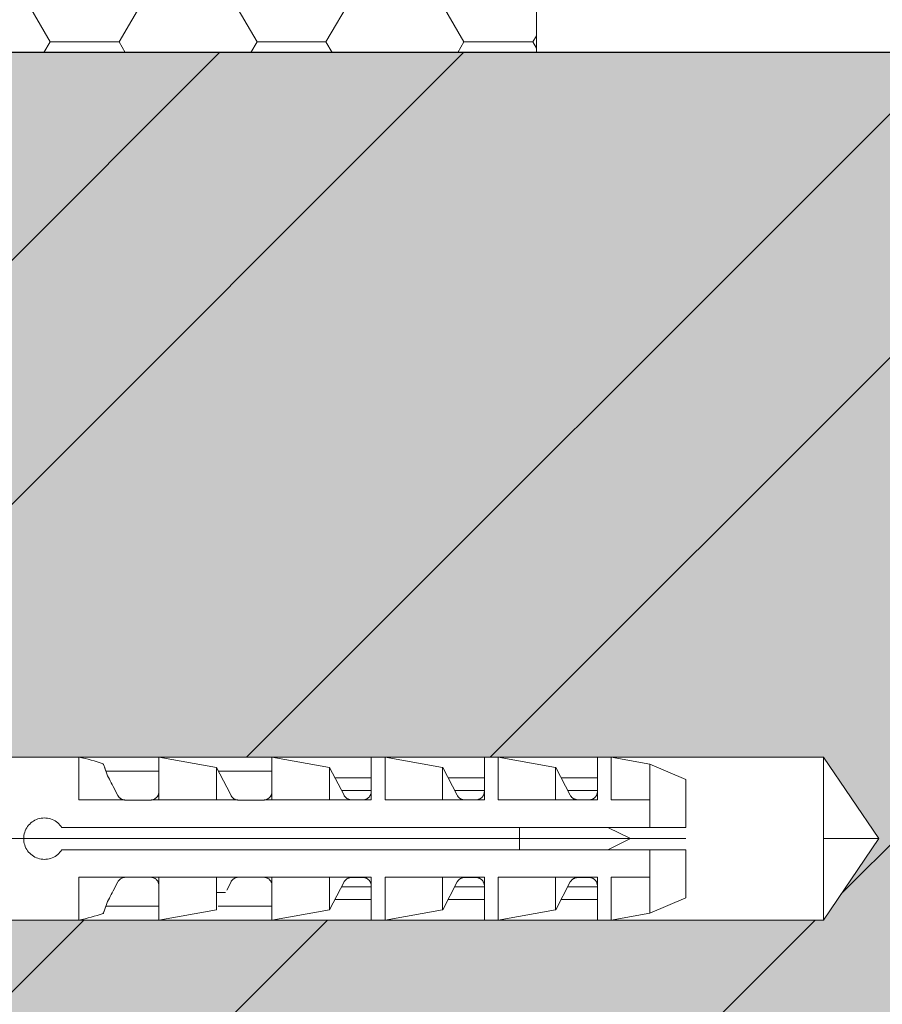
# Model space of a CAD drawing. Units: inches. Extents: x -8427 to 8781, y 20070 to 21160.
# Drawn here: x -2620 to -2589, y 20471 to 20507 of the extents above; entities that cross this region are included whole.
import ezdxf

# ---------------------------------------------------------------- set-up
doc = ezdxf.new("R2010")
doc.units = ezdxf.units.IN
doc.header["$LTSCALE"] = 0.25
doc.header["$MEASUREMENT"] = 0
doc.layers.add('Etex-Framing Fixing elements', color=7, linetype='Continuous', lineweight=13)
doc.layers.add('Etex-Window and roof components', color=252, linetype='Continuous', lineweight=13)
doc.layers.add('Etex-Solid Hatch wall (masonry-concrete)', color=7, linetype='Continuous', true_color=0xe8e8e8)
doc.layers.add('Etex-Wall structure masonry', color=252, linetype='Continuous')

msp = doc.modelspace()

# ---------------------------------------------------------------- hatches: boundary and pattern name
at = {"layer": 'Etex-Solid Hatch wall (masonry-concrete)', "ltscale": 100}
h = msp.add_hatch(color=256, dxfattribs=at)
h.dxf.hatch_style = 1
h.paths.add_polyline_path([(-2548.828, 20505.436), (-2636.219, 20505.436), (-2636.219, 20481.445), (-2635.974, 20481.445), (-2635.374, 20481.445), (-2634.313, 20480.385), (-2633.826, 20480.059), (-2633.252, 20479.945), (-2631.974, 20479.945), (-2631.374, 20479.845), (-2631.143, 20479.795), (-2631.004, 20479.795), (-2630.774, 20479.845), (-2630.543, 20479.795), (-2630.404, 20479.795), (-2630.174, 20479.845), (-2629.943, 20479.795), (-2629.804, 20479.795), (-2629.574, 20479.845), (-2629.343, 20479.795), (-2629.204, 20479.795), (-2628.974, 20479.845), (-2628.743, 20479.795), (-2628.604, 20479.795), (-2628.374, 20479.845), (-2628.143, 20479.795), (-2628.004, 20479.795), (-2627.774, 20479.845), (-2627.543, 20479.795), (-2627.404, 20479.795), (-2627.174, 20479.845), (-2626.943, 20479.795), (-2626.924, 20479.795), (-2626.924, 20479.895), (-2625.974, 20479.895), (-2625.974, 20479.845), (-2625.787, 20479.795), (-2621.274, 20479.795), (-2620.975, 20479.895), (-2590.975, 20479.895), (-2588.975, 20476.945), (-2590.975, 20473.995), (-2620.975, 20473.995), (-2621.274, 20474.095), (-2625.787, 20474.095), (-2625.974, 20474.045), (-2625.974, 20473.995), (-2626.924, 20473.995), (-2626.924, 20474.095), (-2626.943, 20474.095), (-2627.174, 20474.045), (-2627.404, 20474.095), (-2627.543, 20474.095), (-2627.774, 20474.045), (-2628.004, 20474.095), (-2628.143, 20474.095), (-2628.374, 20474.045), (-2628.604, 20474.095), (-2628.743, 20474.095), (-2628.974, 20474.045), (-2629.204, 20474.095), (-2629.343, 20474.095), (-2629.574, 20474.045), (-2629.804, 20474.095), (-2629.943, 20474.095), (-2630.174, 20474.045), (-2630.404, 20474.095), (-2630.543, 20474.095), (-2630.774, 20474.045), (-2631.004, 20474.095), (-2631.143, 20474.095), (-2631.374, 20474.045), (-2631.974, 20473.945), (-2633.252, 20473.945), (-2633.826, 20473.831), (-2634.313, 20473.506), (-2635.374, 20472.445), (-2635.974, 20472.445), (-2636.219, 20472.445), (-2636.219, 20444.939), (-2635.974, 20444.939), (-2635.374, 20444.939), (-2634.313, 20443.878), (-2633.826, 20443.553), (-2633.252, 20443.439), (-2631.974, 20443.439), (-2631.374, 20443.339), (-2631.143, 20443.289), (-2631.004, 20443.289), (-2630.774, 20443.339), (-2630.543, 20443.289), (-2630.404, 20443.289), (-2630.174, 20443.339), (-2629.943, 20443.289), (-2629.804, 20443.289), (-2629.574, 20443.339), (-2629.343, 20443.289), (-2629.204, 20443.289), (-2628.974, 20443.339), (-2628.743, 20443.289), (-2628.604, 20443.289), (-2628.374, 20443.339), (-2628.143, 20443.289), (-2628.004, 20443.289), (-2627.774, 20443.339), (-2627.543, 20443.289), (-2627.404, 20443.289), (-2627.174, 20443.339), (-2626.943, 20443.289), (-2626.924, 20443.289), (-2626.924, 20443.389), (-2625.974, 20443.389), (-2625.974, 20443.339), (-2625.787, 20443.289), (-2621.274, 20443.289), (-2620.975, 20443.389), (-2590.975, 20443.389), (-2588.975, 20440.439), (-2590.975, 20437.489), (-2620.975, 20437.489), (-2621.274, 20437.589), (-2625.787, 20437.589), (-2625.974, 20437.539), (-2625.974, 20437.489), (-2626.924, 20437.489), (-2626.924, 20437.589), (-2626.943, 20437.589), (-2627.174, 20437.539), (-2627.404, 20437.589), (-2627.543, 20437.589), (-2627.774, 20437.539), (-2628.004, 20437.589), (-2628.143, 20437.589), (-2628.374, 20437.539), (-2628.604, 20437.589), (-2628.743, 20437.589), (-2628.974, 20437.539), (-2629.204, 20437.589), (-2629.343, 20437.589), (-2629.574, 20437.539), (-2629.804, 20437.589), (-2629.943, 20437.589), (-2630.174, 20437.539), (-2630.404, 20437.589), (-2630.543, 20437.589), (-2630.774, 20437.539), (-2631.004, 20437.589), (-2631.143, 20437.589), (-2631.374, 20437.539), (-2631.974, 20437.439), (-2633.252, 20437.439), (-2633.826, 20437.324), (-2634.313, 20436.999), (-2635.374, 20435.939), (-2635.974, 20435.939), (-2636.219, 20435.939), (-2636.219, 20302.29), (-2548.828, 20302.29)])
at = {"layer": 'Etex-Wall structure masonry', "transparency": 33554687}
h = msp.add_hatch(dxfattribs=at)
h.set_pattern_fill('ANSI32', color=256, scale=50)
h.set_pattern_definition([(45, (-200, 1254.324), (-13.258252, 13.258252), []), (45, (-191.161, 1254.324), (-13.258252, 13.258252), [])])
h.paths.add_polyline_path([(-2548.828, 20505.436), (-2636.219, 20505.436), (-2636.219, 20481.445), (-2635.974, 20481.445), (-2635.374, 20481.445), (-2634.313, 20480.385), (-2633.826, 20480.059), (-2633.252, 20479.945), (-2631.974, 20479.945), (-2631.374, 20479.845), (-2631.143, 20479.795), (-2631.004, 20479.795), (-2630.774, 20479.845), (-2630.543, 20479.795), (-2630.404, 20479.795), (-2630.174, 20479.845), (-2629.943, 20479.795), (-2629.804, 20479.795), (-2629.574, 20479.845), (-2629.343, 20479.795), (-2629.204, 20479.795), (-2628.974, 20479.845), (-2628.743, 20479.795), (-2628.604, 20479.795), (-2628.374, 20479.845), (-2628.143, 20479.795), (-2628.004, 20479.795), (-2627.774, 20479.845), (-2627.543, 20479.795), (-2627.404, 20479.795), (-2627.174, 20479.845), (-2626.943, 20479.795), (-2626.924, 20479.795), (-2626.924, 20479.895), (-2625.974, 20479.895), (-2625.974, 20479.845), (-2625.787, 20479.795), (-2621.274, 20479.795), (-2620.975, 20479.895), (-2590.975, 20479.895), (-2588.975, 20476.945), (-2590.975, 20473.995), (-2620.975, 20473.995), (-2621.274, 20474.095), (-2625.787, 20474.095), (-2625.974, 20474.045), (-2625.974, 20473.995), (-2626.924, 20473.995), (-2626.924, 20474.095), (-2626.943, 20474.095), (-2627.174, 20474.045), (-2627.404, 20474.095), (-2627.543, 20474.095), (-2627.774, 20474.045), (-2628.004, 20474.095), (-2628.143, 20474.095), (-2628.374, 20474.045), (-2628.604, 20474.095), (-2628.743, 20474.095), (-2628.974, 20474.045), (-2629.204, 20474.095), (-2629.343, 20474.095), (-2629.574, 20474.045), (-2629.804, 20474.095), (-2629.943, 20474.095), (-2630.174, 20474.045), (-2630.404, 20474.095), (-2630.543, 20474.095), (-2630.774, 20474.045), (-2631.004, 20474.095), (-2631.143, 20474.095), (-2631.374, 20474.045), (-2631.974, 20473.945), (-2633.252, 20473.945), (-2633.826, 20473.831), (-2634.313, 20473.506), (-2635.374, 20472.445), (-2635.974, 20472.445), (-2636.219, 20472.445), (-2636.219, 20444.939), (-2635.974, 20444.939), (-2635.374, 20444.939), (-2634.313, 20443.878), (-2633.826, 20443.553), (-2633.252, 20443.439), (-2631.974, 20443.439), (-2631.374, 20443.339), (-2631.143, 20443.289), (-2631.004, 20443.289), (-2630.774, 20443.339), (-2630.543, 20443.289), (-2630.404, 20443.289), (-2630.174, 20443.339), (-2629.943, 20443.289), (-2629.804, 20443.289), (-2629.574, 20443.339), (-2629.343, 20443.289), (-2629.204, 20443.289), (-2628.974, 20443.339), (-2628.743, 20443.289), (-2628.604, 20443.289), (-2628.374, 20443.339), (-2628.143, 20443.289), (-2628.004, 20443.289), (-2627.774, 20443.339), (-2627.543, 20443.289), (-2627.404, 20443.289), (-2627.174, 20443.339), (-2626.943, 20443.289), (-2626.924, 20443.289), (-2626.924, 20443.389), (-2625.974, 20443.389), (-2625.974, 20443.339), (-2625.787, 20443.289), (-2621.274, 20443.289), (-2620.975, 20443.389), (-2590.975, 20443.389), (-2588.975, 20440.439), (-2590.975, 20437.489), (-2620.975, 20437.489), (-2621.274, 20437.589), (-2625.787, 20437.589), (-2625.974, 20437.539), (-2625.974, 20437.489), (-2626.924, 20437.489), (-2626.924, 20437.589), (-2626.943, 20437.589), (-2627.174, 20437.539), (-2627.404, 20437.589), (-2627.543, 20437.589), (-2627.774, 20437.539), (-2628.004, 20437.589), (-2628.143, 20437.589), (-2628.374, 20437.539), (-2628.604, 20437.589), (-2628.743, 20437.589), (-2628.974, 20437.539), (-2629.204, 20437.589), (-2629.343, 20437.589), (-2629.574, 20437.539), (-2629.804, 20437.589), (-2629.943, 20437.589), (-2630.174, 20437.539), (-2630.404, 20437.589), (-2630.543, 20437.589), (-2630.774, 20437.539), (-2631.004, 20437.589), (-2631.143, 20437.589), (-2631.374, 20437.539), (-2631.974, 20437.439), (-2633.252, 20437.439), (-2633.826, 20437.324), (-2634.313, 20436.999), (-2635.374, 20435.939), (-2635.974, 20435.939), (-2636.219, 20435.939), (-2636.219, 20302.29), (-2548.828, 20302.29)])
at = {"layer": 'Etex-Window and roof components'}
h = msp.add_hatch(dxfattribs=at)
h.set_pattern_fill('HONEY', color=256, scale=20)
h.set_pattern_definition([(0, (-19700.2684, 7885.664), (3.75, 2.1650635), [2.5, -5]), (120, (-19700.2684, 7885.664), (-3.75, 2.1650635), [2.5, -5]), (60, (-19700.2684, 7885.664), (8e-16, 4.33012702), [-5, 2.5])])
h.paths.add_polyline_path([(-2601.384, 20521.525), (-2603.384, 20521.525), (-2603.384, 20546.525), (-2623.093, 20546.525), (-2623.093, 20548.525), (-2625.719, 20548.525, 0.414214), (-2626.219, 20548.025), (-2626.219, 20544.025, 0.414214), (-2625.919, 20543.725), (-2625.019, 20543.725, -0.414214), (-2624.719, 20543.425), (-2624.719, 20542.732, -0.198912), (-2624.865, 20542.379), (-2625.372, 20541.871, -0.198912), (-2625.726, 20541.725), (-2628.712, 20541.725, -0.198912), (-2629.065, 20541.871), (-2629.572, 20542.379, -0.198912), (-2629.719, 20542.732), (-2629.719, 20543.425, -0.414214), (-2629.419, 20543.725), (-2628.519, 20543.725, 0.414214), (-2628.219, 20544.025), (-2628.219, 20547.525, 0.414214), (-2629.219, 20548.525), (-2636.219, 20548.525), (-2636.219, 20505.436), (-2601.384, 20505.436)])

# ---------------------------------------------------------------- linework, layer by layer
at = {"layer": 'Etex-Framing Fixing elements'}
for p, q in [((-2617.974, 20479.895), (-2620.975, 20479.895)), ((-2617.974, 20478.353), (-2617.974, 20479.895)), ((-2617.089, 20479.657), (-2617.089, 20479.657)), ((-2617.089, 20479.657), (-2617.089, 20479.657)), ((-2617.089, 20479.657), (-2617.089, 20479.657)), ((-2617.089, 20479.657), (-2617.089, 20479.657)), ((-2617.089, 20479.657), (-2617.089, 20479.657)), ((-2617.087, 20479.65), (-2617.089, 20479.657)), ((-2617.087, 20479.651), (-2617.089, 20479.657)), ((-2617.089, 20479.657), (-2617.089, 20479.657)), ((-2617.089, 20479.657), (-2617.089, 20479.657)), ((-2617.082, 20479.636), (-2617.087, 20479.651)), ((-2617.081, 20479.632), (-2617.087, 20479.65)), ((-2617.073, 20479.613), (-2617.082, 20479.636)), ((-2617.07, 20479.605), (-2617.081, 20479.632)), ((-2615.073, 20479.895), (-2615.074, 20479.895)), ((-2615.074, 20478.353), (-2615.074, 20479.895)), ((-2612.989, 20479.528), (-2615.073, 20479.895)), ((-2615.073, 20478.353), (-2615.073, 20479.895)), ((-2610.973, 20479.895), (-2610.974, 20479.895)), ((-2610.974, 20478.353), (-2610.974, 20479.895)), ((-2608.889, 20479.528), (-2610.973, 20479.895)), ((-2610.973, 20478.353), (-2610.973, 20479.895)), ((-2606.873, 20479.895), (-2607.374, 20479.895)), ((-2607.374, 20478.353), (-2607.374, 20479.895)), ((-2604.789, 20479.528), (-2606.873, 20479.895)), ((-2606.873, 20478.353), (-2606.873, 20479.895)), ((-2602.773, 20479.895), (-2603.274, 20479.895)), ((-2603.274, 20478.353), (-2603.274, 20479.895)), ((-2600.689, 20479.528), (-2602.773, 20479.895)), ((-2602.773, 20478.353), (-2602.773, 20479.895)), ((-2598.673, 20479.895), (-2599.174, 20479.895)), ((-2599.174, 20478.353), (-2599.174, 20479.895)), ((-2597.274, 20479.648), (-2598.673, 20479.895)), ((-2598.673, 20478.353), (-2598.673, 20479.895)), ((-2595.974, 20479.095), (-2597.274, 20479.648)), ((-2597.274, 20478.235), (-2597.274, 20479.648)), ((-2617.061, 20479.58), (-2617.073, 20479.613)), ((-2617.056, 20479.567), (-2617.07, 20479.605)), ((-2617.045, 20479.54), (-2617.061, 20479.58)), ((-2617.038, 20479.52), (-2617.056, 20479.567)), ((-2617.027, 20479.491), (-2617.045, 20479.54)), ((-2617.016, 20479.463), (-2617.038, 20479.52)), ((-2617.006, 20479.435), (-2617.027, 20479.491)), ((-2616.992, 20479.397), (-2617.016, 20479.463)), ((-2616.983, 20479.371), (-2617.006, 20479.435)), ((-2615.074, 20479.397), (-2616.992, 20479.397)), ((-2616.957, 20479.3), (-2616.983, 20479.371)), ((-2616.93, 20479.222), (-2616.957, 20479.3)), ((-2615.074, 20478.645), (-2615.074, 20479.397)), ((-2612.989, 20479.528), (-2612.989, 20479.528)), ((-2612.989, 20479.528), (-2612.989, 20479.528)), ((-2612.614, 20478.807), (-2612.989, 20479.528)), ((-2612.989, 20478.353), (-2612.989, 20479.528)), ((-2612.989, 20479.528), (-2612.989, 20479.528)), ((-2610.974, 20479.397), (-2612.921, 20479.397)), ((-2610.974, 20478.645), (-2610.974, 20479.528)), ((-2608.884, 20479.528), (-2608.889, 20479.528)), ((-2608.889, 20478.353), (-2608.889, 20479.528)), ((-2608.358, 20478.517), (-2608.884, 20479.528)), ((-2604.784, 20479.528), (-2604.789, 20479.528)), ((-2604.789, 20478.353), (-2604.789, 20479.528)), ((-2604.258, 20478.517), (-2604.784, 20479.528)), ((-2600.684, 20479.528), (-2600.689, 20479.528)), ((-2600.689, 20478.353), (-2600.689, 20479.528)), ((-2600.158, 20478.517), (-2600.684, 20479.528)), ((-2616.9, 20479.164), (-2616.93, 20479.222)), ((-2616.868, 20479.103), (-2616.9, 20479.164)), ((-2616.835, 20479.039), (-2616.868, 20479.103)), ((-2616.801, 20478.974), (-2616.835, 20479.039)), ((-2616.766, 20478.908), (-2616.801, 20478.974)), ((-2616.731, 20478.841), (-2616.766, 20478.908)), ((-2607.374, 20479.155), (-2608.69, 20479.155)), ((-2603.274, 20479.155), (-2604.59, 20479.155)), ((-2599.174, 20479.155), (-2600.49, 20479.155)), ((-2595.974, 20477.345), (-2595.974, 20479.095)), ((-2616.558, 20478.507), (-2616.731, 20478.841)), ((-2615.094, 20478.536), (-2615.088, 20478.552)), ((-2615.088, 20478.552), (-2615.084, 20478.568)), ((-2615.084, 20478.568), (-2615.08, 20478.584)), ((-2615.08, 20478.584), (-2615.077, 20478.6)), ((-2615.077, 20478.6), (-2615.075, 20478.615)), ((-2615.075, 20478.615), (-2615.074, 20478.63)), ((-2615.074, 20478.63), (-2615.074, 20478.645)), ((-2612.458, 20478.507), (-2612.614, 20478.807)), ((-2610.994, 20478.536), (-2610.988, 20478.552)), ((-2610.988, 20478.552), (-2610.984, 20478.568)), ((-2610.984, 20478.568), (-2610.98, 20478.584)), ((-2610.98, 20478.584), (-2610.977, 20478.6)), ((-2610.977, 20478.6), (-2610.975, 20478.615)), ((-2610.975, 20478.615), (-2610.974, 20478.63)), ((-2610.974, 20478.63), (-2610.974, 20478.645)), ((-2607.374, 20478.687), (-2608.447, 20478.687)), ((-2607.396, 20478.541), (-2607.39, 20478.558)), ((-2607.39, 20478.558), (-2607.385, 20478.574)), ((-2607.385, 20478.574), (-2607.381, 20478.591)), ((-2607.381, 20478.591), (-2607.378, 20478.607)), ((-2607.378, 20478.607), (-2607.375, 20478.624)), ((-2607.375, 20478.624), (-2607.374, 20478.64)), ((-2607.374, 20478.64), (-2607.374, 20478.655)), ((-2603.274, 20478.687), (-2604.347, 20478.687)), ((-2603.296, 20478.541), (-2603.29, 20478.558)), ((-2603.29, 20478.558), (-2603.285, 20478.574)), ((-2603.285, 20478.574), (-2603.281, 20478.591)), ((-2603.281, 20478.591), (-2603.278, 20478.607)), ((-2603.278, 20478.607), (-2603.275, 20478.624)), ((-2603.275, 20478.624), (-2603.274, 20478.64)), ((-2603.274, 20478.64), (-2603.274, 20478.655)), ((-2599.174, 20478.687), (-2600.247, 20478.687)), ((-2599.196, 20478.541), (-2599.19, 20478.558)), ((-2599.19, 20478.558), (-2599.185, 20478.574)), ((-2599.185, 20478.574), (-2599.181, 20478.591)), ((-2599.181, 20478.591), (-2599.178, 20478.607)), ((-2599.178, 20478.607), (-2599.175, 20478.624)), ((-2599.175, 20478.624), (-2599.174, 20478.64)), ((-2599.174, 20478.64), (-2599.174, 20478.655)), ((-2616.34, 20478.353), (-2617.974, 20478.353)), ((-2616.551, 20478.495), (-2616.558, 20478.507)), ((-2616.544, 20478.483), (-2616.551, 20478.495)), ((-2616.536, 20478.472), (-2616.544, 20478.483)), ((-2616.528, 20478.46), (-2616.536, 20478.472)), ((-2616.519, 20478.449), (-2616.528, 20478.46)), ((-2616.509, 20478.439), (-2616.519, 20478.449)), ((-2616.499, 20478.429), (-2616.509, 20478.439)), ((-2616.489, 20478.419), (-2616.499, 20478.429)), ((-2616.477, 20478.409), (-2616.489, 20478.419)), ((-2616.465, 20478.4), (-2616.477, 20478.409)), ((-2616.451, 20478.391), (-2616.465, 20478.4)), ((-2616.438, 20478.383), (-2616.451, 20478.391)), ((-2616.423, 20478.376), (-2616.438, 20478.383)), ((-2616.408, 20478.369), (-2616.423, 20478.376)), ((-2616.392, 20478.362), (-2616.408, 20478.369)), ((-2616.375, 20478.357), (-2616.392, 20478.362)), ((-2616.359, 20478.353), (-2616.375, 20478.357)), ((-2616.332, 20478.351), (-2616.34, 20478.353)), ((-2616.325, 20478.349), (-2616.332, 20478.351)), ((-2616.317, 20478.347), (-2616.325, 20478.349)), ((-2616.309, 20478.346), (-2616.317, 20478.347)), ((-2616.301, 20478.346), (-2616.309, 20478.346)), ((-2616.293, 20478.345), (-2616.301, 20478.346)), ((-2616.293, 20478.345), (-2616.293, 20478.345)), ((-2616.292, 20478.345), (-2616.293, 20478.345)), ((-2616.293, 20478.345), (-2616.293, 20478.345)), ((-2615.374, 20478.345), (-2616.292, 20478.345)), ((-2615.374, 20478.345), (-2615.352, 20478.346)), ((-2615.374, 20478.345), (-2615.363, 20478.345)), ((-2615.363, 20478.345), (-2615.351, 20478.346)), ((-2615.352, 20478.346), (-2615.329, 20478.349)), ((-2615.351, 20478.346), (-2615.34, 20478.347)), ((-2615.34, 20478.347), (-2615.329, 20478.349)), ((-2615.329, 20478.349), (-2615.307, 20478.353)), ((-2615.329, 20478.349), (-2615.318, 20478.351)), ((-2615.318, 20478.351), (-2615.307, 20478.353)), ((-2615.307, 20478.353), (-2615.285, 20478.359)), ((-2615.074, 20478.353), (-2615.307, 20478.353)), ((-2615.285, 20478.359), (-2615.264, 20478.366)), ((-2615.264, 20478.366), (-2615.244, 20478.375)), ((-2615.244, 20478.375), (-2615.225, 20478.385)), ((-2615.225, 20478.385), (-2615.208, 20478.396)), ((-2615.208, 20478.396), (-2615.191, 20478.407)), ((-2615.191, 20478.407), (-2615.176, 20478.419)), ((-2615.176, 20478.419), (-2615.162, 20478.432)), ((-2615.162, 20478.432), (-2615.15, 20478.446)), ((-2615.15, 20478.446), (-2615.138, 20478.46)), ((-2615.138, 20478.46), (-2615.127, 20478.474)), ((-2615.127, 20478.474), (-2615.117, 20478.489)), ((-2615.117, 20478.489), (-2615.109, 20478.505)), ((-2615.109, 20478.505), (-2615.101, 20478.521)), ((-2615.101, 20478.521), (-2615.094, 20478.536)), ((-2612.24, 20478.353), (-2615.073, 20478.353)), ((-2612.451, 20478.495), (-2612.458, 20478.507)), ((-2612.444, 20478.483), (-2612.451, 20478.495)), ((-2612.436, 20478.472), (-2612.444, 20478.483)), ((-2612.428, 20478.46), (-2612.436, 20478.472)), ((-2612.419, 20478.449), (-2612.428, 20478.46)), ((-2612.409, 20478.439), (-2612.419, 20478.449)), ((-2612.399, 20478.429), (-2612.409, 20478.439)), ((-2612.389, 20478.419), (-2612.399, 20478.429)), ((-2612.377, 20478.409), (-2612.389, 20478.419)), ((-2612.365, 20478.4), (-2612.377, 20478.409)), ((-2612.351, 20478.391), (-2612.365, 20478.4)), ((-2612.338, 20478.383), (-2612.351, 20478.391)), ((-2612.323, 20478.376), (-2612.338, 20478.383)), ((-2612.308, 20478.369), (-2612.323, 20478.376)), ((-2612.292, 20478.362), (-2612.308, 20478.369)), ((-2612.275, 20478.357), (-2612.292, 20478.362)), ((-2612.259, 20478.353), (-2612.275, 20478.357)), ((-2612.232, 20478.351), (-2612.24, 20478.353)), ((-2612.225, 20478.349), (-2612.232, 20478.351)), ((-2612.217, 20478.347), (-2612.225, 20478.349)), ((-2612.209, 20478.346), (-2612.217, 20478.347)), ((-2612.201, 20478.346), (-2612.209, 20478.346)), ((-2612.193, 20478.345), (-2612.201, 20478.346)), ((-2612.193, 20478.345), (-2612.193, 20478.345)), ((-2612.192, 20478.345), (-2612.193, 20478.345)), ((-2612.193, 20478.345), (-2612.193, 20478.345)), ((-2611.274, 20478.345), (-2612.192, 20478.345)), ((-2612.192, 20478.345), (-2612.192, 20478.345)), ((-2612.192, 20478.345), (-2612.192, 20478.345)), ((-2612.192, 20478.345), (-2612.192, 20478.345)), ((-2611.274, 20478.345), (-2611.252, 20478.346)), ((-2611.274, 20478.345), (-2611.263, 20478.345)), ((-2611.263, 20478.345), (-2611.251, 20478.346)), ((-2611.252, 20478.346), (-2611.229, 20478.349)), ((-2611.251, 20478.346), (-2611.24, 20478.347)), ((-2611.24, 20478.347), (-2611.229, 20478.349)), ((-2611.229, 20478.349), (-2611.207, 20478.353)), ((-2611.229, 20478.349), (-2611.218, 20478.351)), ((-2611.218, 20478.351), (-2611.207, 20478.353)), ((-2611.207, 20478.353), (-2611.185, 20478.359)), ((-2610.974, 20478.353), (-2611.207, 20478.353)), ((-2611.185, 20478.359), (-2611.164, 20478.366)), ((-2611.164, 20478.366), (-2611.144, 20478.375)), ((-2611.144, 20478.375), (-2611.125, 20478.385)), ((-2611.125, 20478.385), (-2611.108, 20478.396)), ((-2611.108, 20478.396), (-2611.091, 20478.407)), ((-2611.091, 20478.407), (-2611.076, 20478.419)), ((-2611.076, 20478.419), (-2611.062, 20478.432)), ((-2611.062, 20478.432), (-2611.05, 20478.446)), ((-2611.05, 20478.446), (-2611.038, 20478.46)), ((-2611.038, 20478.46), (-2611.027, 20478.474)), ((-2611.027, 20478.474), (-2611.017, 20478.489)), ((-2611.017, 20478.489), (-2611.009, 20478.505)), ((-2611.009, 20478.505), (-2611.001, 20478.521)), ((-2611.001, 20478.521), (-2610.994, 20478.536)), ((-2607.374, 20478.353), (-2610.973, 20478.353)), ((-2608.35, 20478.502), (-2608.358, 20478.517)), ((-2608.341, 20478.488), (-2608.35, 20478.502)), ((-2608.331, 20478.474), (-2608.341, 20478.488)), ((-2608.32, 20478.461), (-2608.331, 20478.474)), ((-2608.309, 20478.449), (-2608.32, 20478.461)), ((-2608.297, 20478.437), (-2608.309, 20478.449)), ((-2608.284, 20478.425), (-2608.297, 20478.437)), ((-2608.27, 20478.414), (-2608.284, 20478.425)), ((-2608.255, 20478.404), (-2608.27, 20478.414)), ((-2608.239, 20478.394), (-2608.255, 20478.404)), ((-2608.222, 20478.385), (-2608.239, 20478.394)), ((-2608.205, 20478.377), (-2608.222, 20478.385)), ((-2608.187, 20478.371), (-2608.205, 20478.377)), ((-2608.168, 20478.365), (-2608.187, 20478.371)), ((-2608.149, 20478.361), (-2608.168, 20478.365)), ((-2608.13, 20478.358), (-2608.149, 20478.361)), ((-2608.111, 20478.356), (-2608.13, 20478.358)), ((-2608.092, 20478.355), (-2608.111, 20478.356)), ((-2607.674, 20478.355), (-2608.092, 20478.355)), ((-2607.674, 20478.355), (-2607.653, 20478.356)), ((-2607.653, 20478.356), (-2607.632, 20478.358)), ((-2607.632, 20478.358), (-2607.611, 20478.362)), ((-2607.611, 20478.362), (-2607.591, 20478.367)), ((-2607.591, 20478.367), (-2607.57, 20478.374)), ((-2607.57, 20478.374), (-2607.551, 20478.382)), ((-2607.551, 20478.382), (-2607.532, 20478.391)), ((-2607.532, 20478.391), (-2607.514, 20478.401)), ((-2607.514, 20478.401), (-2607.498, 20478.412)), ((-2607.498, 20478.412), (-2607.482, 20478.424)), ((-2607.482, 20478.424), (-2607.468, 20478.437)), ((-2607.468, 20478.437), (-2607.455, 20478.45)), ((-2607.455, 20478.45), (-2607.443, 20478.464)), ((-2607.443, 20478.464), (-2607.432, 20478.478)), ((-2607.432, 20478.478), (-2607.421, 20478.493)), ((-2607.421, 20478.493), (-2607.412, 20478.509)), ((-2607.412, 20478.509), (-2607.404, 20478.525)), ((-2607.404, 20478.525), (-2607.396, 20478.541)), ((-2603.274, 20478.353), (-2606.873, 20478.353)), ((-2604.25, 20478.502), (-2604.258, 20478.517)), ((-2604.241, 20478.488), (-2604.25, 20478.502)), ((-2604.231, 20478.474), (-2604.241, 20478.488)), ((-2604.22, 20478.461), (-2604.231, 20478.474)), ((-2604.209, 20478.449), (-2604.22, 20478.461)), ((-2604.197, 20478.437), (-2604.209, 20478.449)), ((-2604.184, 20478.425), (-2604.197, 20478.437)), ((-2604.17, 20478.414), (-2604.184, 20478.425)), ((-2604.155, 20478.404), (-2604.17, 20478.414)), ((-2604.139, 20478.394), (-2604.155, 20478.404)), ((-2604.122, 20478.385), (-2604.139, 20478.394)), ((-2604.105, 20478.377), (-2604.122, 20478.385)), ((-2604.087, 20478.371), (-2604.105, 20478.377)), ((-2604.068, 20478.365), (-2604.087, 20478.371)), ((-2604.049, 20478.361), (-2604.068, 20478.365)), ((-2604.03, 20478.358), (-2604.049, 20478.361)), ((-2604.011, 20478.356), (-2604.03, 20478.358)), ((-2603.992, 20478.355), (-2604.011, 20478.356)), ((-2603.574, 20478.355), (-2603.992, 20478.355)), ((-2603.574, 20478.355), (-2603.553, 20478.356)), ((-2603.553, 20478.356), (-2603.532, 20478.358)), ((-2603.532, 20478.358), (-2603.511, 20478.362)), ((-2603.511, 20478.362), (-2603.491, 20478.367)), ((-2603.491, 20478.367), (-2603.47, 20478.374)), ((-2603.47, 20478.374), (-2603.451, 20478.382)), ((-2603.451, 20478.382), (-2603.432, 20478.391)), ((-2603.432, 20478.391), (-2603.414, 20478.401)), ((-2603.414, 20478.401), (-2603.398, 20478.412)), ((-2603.398, 20478.412), (-2603.382, 20478.424)), ((-2603.382, 20478.424), (-2603.368, 20478.437)), ((-2603.368, 20478.437), (-2603.355, 20478.45)), ((-2603.355, 20478.45), (-2603.343, 20478.464)), ((-2603.343, 20478.464), (-2603.332, 20478.478)), ((-2603.332, 20478.478), (-2603.321, 20478.493)), ((-2603.321, 20478.493), (-2603.312, 20478.509)), ((-2603.312, 20478.509), (-2603.304, 20478.525)), ((-2603.304, 20478.525), (-2603.296, 20478.541)), ((-2599.174, 20478.353), (-2602.773, 20478.353)), ((-2600.15, 20478.502), (-2600.158, 20478.517)), ((-2600.141, 20478.488), (-2600.15, 20478.502)), ((-2600.131, 20478.474), (-2600.141, 20478.488)), ((-2600.12, 20478.461), (-2600.131, 20478.474)), ((-2600.109, 20478.449), (-2600.12, 20478.461)), ((-2600.097, 20478.437), (-2600.109, 20478.449)), ((-2600.084, 20478.425), (-2600.097, 20478.437)), ((-2600.07, 20478.414), (-2600.084, 20478.425)), ((-2600.055, 20478.404), (-2600.07, 20478.414)), ((-2600.039, 20478.394), (-2600.055, 20478.404)), ((-2600.022, 20478.385), (-2600.039, 20478.394)), ((-2600.005, 20478.377), (-2600.022, 20478.385)), ((-2599.987, 20478.371), (-2600.005, 20478.377)), ((-2599.968, 20478.365), (-2599.987, 20478.371)), ((-2599.949, 20478.361), (-2599.968, 20478.365)), ((-2599.93, 20478.358), (-2599.949, 20478.361)), ((-2599.911, 20478.356), (-2599.93, 20478.358)), ((-2599.892, 20478.355), (-2599.911, 20478.356)), ((-2599.474, 20478.355), (-2599.892, 20478.355)), ((-2599.474, 20478.355), (-2599.453, 20478.356)), ((-2599.453, 20478.356), (-2599.432, 20478.358)), ((-2599.432, 20478.358), (-2599.411, 20478.362)), ((-2599.411, 20478.362), (-2599.391, 20478.367)), ((-2599.391, 20478.367), (-2599.37, 20478.374)), ((-2599.37, 20478.374), (-2599.351, 20478.382)), ((-2599.351, 20478.382), (-2599.332, 20478.391)), ((-2599.332, 20478.391), (-2599.314, 20478.401)), ((-2599.314, 20478.401), (-2599.298, 20478.412)), ((-2599.298, 20478.412), (-2599.282, 20478.424)), ((-2599.282, 20478.424), (-2599.268, 20478.437)), ((-2599.268, 20478.437), (-2599.255, 20478.45)), ((-2599.255, 20478.45), (-2599.243, 20478.464)), ((-2599.243, 20478.464), (-2599.232, 20478.478)), ((-2599.232, 20478.478), (-2599.221, 20478.493)), ((-2599.221, 20478.493), (-2599.212, 20478.509)), ((-2599.212, 20478.509), (-2599.204, 20478.525)), ((-2599.204, 20478.525), (-2599.196, 20478.541)), ((-2597.274, 20478.353), (-2598.673, 20478.353)), ((-2597.274, 20477.345), (-2597.274, 20478.353)), ((-2619.755, 20477.474), (-2619.714, 20477.513)), ((-2619.714, 20477.513), (-2619.669, 20477.549)), ((-2619.669, 20477.549), (-2619.62, 20477.582)), ((-2619.62, 20477.582), (-2619.568, 20477.611)), ((-2619.568, 20477.611), (-2619.514, 20477.637)), ((-2619.514, 20477.637), (-2619.458, 20477.658)), ((-2619.458, 20477.658), (-2619.401, 20477.674)), ((-2619.401, 20477.674), (-2619.343, 20477.686)), ((-2619.343, 20477.686), (-2619.285, 20477.693)), ((-2619.285, 20477.693), (-2619.228, 20477.695)), ((-2619.171, 20477.693), (-2619.228, 20477.695)), ((-2619.113, 20477.687), (-2619.171, 20477.693)), ((-2619.055, 20477.676), (-2619.113, 20477.687)), ((-2618.997, 20477.66), (-2619.055, 20477.676)), ((-2618.941, 20477.64), (-2618.997, 20477.66)), ((-2618.887, 20477.615), (-2618.941, 20477.64)), ((-2618.835, 20477.586), (-2618.887, 20477.615)), ((-2618.786, 20477.554), (-2618.835, 20477.586)), ((-2618.74, 20477.518), (-2618.786, 20477.554)), ((-2618.698, 20477.48), (-2618.74, 20477.518)), ((-2618.659, 20477.439), (-2618.698, 20477.48)), ((-2619.965, 20477.06), (-2619.953, 20477.118)), ((-2619.953, 20477.118), (-2619.937, 20477.176)), ((-2619.937, 20477.176), (-2619.917, 20477.232)), ((-2619.917, 20477.232), (-2619.892, 20477.286)), ((-2619.892, 20477.286), (-2619.863, 20477.338)), ((-2619.863, 20477.338), (-2619.83, 20477.387)), ((-2619.83, 20477.387), (-2619.794, 20477.432)), ((-2619.794, 20477.432), (-2619.755, 20477.474)), ((-2618.623, 20477.394), (-2618.659, 20477.439)), ((-2618.589, 20477.345), (-2618.623, 20477.394)), ((-2595.974, 20477.345), (-2618.589, 20477.345)), ((-2601.994, 20476.545), (-2601.994, 20477.345)), ((-2597.974, 20476.945), (-2598.798, 20477.345)), ((-2595.974, 20476.945), (-2638.914, 20476.945)), ((-2619.974, 20476.945), (-2619.971, 20477.002)), ((-2619.971, 20476.888), (-2619.974, 20476.945)), ((-2619.971, 20477.002), (-2619.965, 20477.06)), ((-2619.965, 20476.83), (-2619.971, 20476.888)), ((-2619.953, 20476.772), (-2619.965, 20476.83)), ((-2619.937, 20476.715), (-2619.953, 20476.772)), ((-2598.798, 20476.545), (-2597.974, 20476.945)), ((-2619.917, 20476.659), (-2619.937, 20476.715)), ((-2619.892, 20476.604), (-2619.917, 20476.659)), ((-2619.863, 20476.553), (-2619.892, 20476.604)), ((-2619.83, 20476.504), (-2619.863, 20476.553)), ((-2619.794, 20476.458), (-2619.83, 20476.504)), ((-2619.755, 20476.416), (-2619.794, 20476.458)), ((-2619.714, 20476.378), (-2619.755, 20476.416)), ((-2618.74, 20476.372), (-2618.698, 20476.411)), ((-2618.698, 20476.411), (-2618.659, 20476.452)), ((-2618.659, 20476.452), (-2618.623, 20476.497)), ((-2618.623, 20476.497), (-2618.589, 20476.545)), ((-2595.974, 20476.545), (-2618.589, 20476.545)), ((-2597.274, 20474.242), (-2597.274, 20476.545)), ((-2595.974, 20474.795), (-2595.974, 20476.545)), ((-2619.669, 20476.342), (-2619.714, 20476.378)), ((-2619.62, 20476.309), (-2619.669, 20476.342)), ((-2619.568, 20476.279), (-2619.62, 20476.309)), ((-2619.514, 20476.254), (-2619.568, 20476.279)), ((-2619.458, 20476.233), (-2619.514, 20476.254)), ((-2619.401, 20476.217), (-2619.458, 20476.233)), ((-2619.343, 20476.205), (-2619.401, 20476.217)), ((-2619.285, 20476.198), (-2619.343, 20476.205)), ((-2619.228, 20476.195), (-2619.285, 20476.198)), ((-2619.228, 20476.195), (-2619.171, 20476.197)), ((-2619.171, 20476.197), (-2619.113, 20476.204)), ((-2619.113, 20476.204), (-2619.055, 20476.215)), ((-2619.055, 20476.215), (-2618.997, 20476.23)), ((-2618.997, 20476.23), (-2618.941, 20476.251)), ((-2618.941, 20476.251), (-2618.887, 20476.275)), ((-2618.887, 20476.275), (-2618.835, 20476.304)), ((-2618.835, 20476.304), (-2618.786, 20476.337)), ((-2618.786, 20476.337), (-2618.74, 20476.372)), ((-2615.074, 20475.549), (-2617.974, 20475.549)), ((-2617.974, 20473.995), (-2617.974, 20475.549)), ((-2616.731, 20475.05), (-2616.558, 20475.384)), ((-2616.558, 20475.384), (-2616.549, 20475.399)), ((-2616.549, 20475.399), (-2616.539, 20475.415)), ((-2616.539, 20475.415), (-2616.529, 20475.429)), ((-2616.529, 20475.429), (-2616.517, 20475.444)), ((-2616.517, 20475.444), (-2616.504, 20475.457)), ((-2616.504, 20475.457), (-2616.49, 20475.47)), ((-2616.49, 20475.47), (-2616.475, 20475.482)), ((-2616.475, 20475.482), (-2616.459, 20475.494)), ((-2616.459, 20475.494), (-2616.441, 20475.505)), ((-2616.441, 20475.505), (-2616.422, 20475.516)), ((-2616.422, 20475.516), (-2616.402, 20475.524)), ((-2616.402, 20475.524), (-2616.38, 20475.532)), ((-2616.38, 20475.532), (-2616.359, 20475.538)), ((-2616.359, 20475.538), (-2616.336, 20475.542)), ((-2616.336, 20475.542), (-2616.314, 20475.544)), ((-2616.314, 20475.544), (-2616.292, 20475.545)), ((-2615.374, 20475.545), (-2616.292, 20475.545)), ((-2615.887, 20475.545), (-2615.887, 20475.549)), ((-2615.352, 20475.544), (-2615.374, 20475.545)), ((-2615.329, 20475.542), (-2615.352, 20475.544)), ((-2615.307, 20475.538), (-2615.329, 20475.542)), ((-2615.285, 20475.532), (-2615.307, 20475.538)), ((-2615.264, 20475.525), (-2615.285, 20475.532)), ((-2615.244, 20475.516), (-2615.264, 20475.525)), ((-2615.225, 20475.506), (-2615.244, 20475.516)), ((-2615.208, 20475.495), (-2615.225, 20475.506)), ((-2615.191, 20475.483), (-2615.208, 20475.495)), ((-2615.176, 20475.471), (-2615.191, 20475.483)), ((-2615.162, 20475.458), (-2615.176, 20475.471)), ((-2615.15, 20475.445), (-2615.162, 20475.458)), ((-2615.138, 20475.431), (-2615.15, 20475.445)), ((-2615.127, 20475.416), (-2615.138, 20475.431)), ((-2615.117, 20475.401), (-2615.127, 20475.416)), ((-2615.109, 20475.386), (-2615.117, 20475.401)), ((-2615.101, 20475.37), (-2615.109, 20475.386)), ((-2615.094, 20475.354), (-2615.101, 20475.37)), ((-2615.088, 20475.338), (-2615.094, 20475.354)), ((-2615.084, 20475.322), (-2615.088, 20475.338)), ((-2615.074, 20473.995), (-2615.074, 20475.549)), ((-2610.974, 20475.549), (-2615.073, 20475.549)), ((-2615.073, 20473.995), (-2615.073, 20475.549)), ((-2612.989, 20474.363), (-2612.989, 20475.549)), ((-2612.614, 20475.083), (-2612.458, 20475.384)), ((-2612.458, 20475.384), (-2612.449, 20475.399)), ((-2612.449, 20475.399), (-2612.439, 20475.415)), ((-2612.439, 20475.415), (-2612.429, 20475.429)), ((-2612.429, 20475.429), (-2612.417, 20475.444)), ((-2612.417, 20475.444), (-2612.404, 20475.457)), ((-2612.404, 20475.457), (-2612.39, 20475.47)), ((-2612.39, 20475.47), (-2612.375, 20475.482)), ((-2612.375, 20475.482), (-2612.359, 20475.494)), ((-2612.359, 20475.494), (-2612.341, 20475.505)), ((-2612.341, 20475.505), (-2612.322, 20475.516)), ((-2612.322, 20475.516), (-2612.302, 20475.524)), ((-2612.302, 20475.524), (-2612.28, 20475.532)), ((-2612.28, 20475.532), (-2612.259, 20475.538)), ((-2612.259, 20475.538), (-2612.236, 20475.542)), ((-2612.236, 20475.542), (-2612.214, 20475.544)), ((-2612.214, 20475.544), (-2612.192, 20475.545)), ((-2611.274, 20475.545), (-2612.192, 20475.545)), ((-2611.252, 20475.544), (-2611.274, 20475.545)), ((-2611.229, 20475.542), (-2611.252, 20475.544)), ((-2611.207, 20475.538), (-2611.229, 20475.542)), ((-2611.185, 20475.532), (-2611.207, 20475.538)), ((-2611.164, 20475.525), (-2611.185, 20475.532)), ((-2611.144, 20475.516), (-2611.164, 20475.525)), ((-2611.125, 20475.506), (-2611.144, 20475.516)), ((-2611.108, 20475.495), (-2611.125, 20475.506)), ((-2611.091, 20475.483), (-2611.108, 20475.495)), ((-2611.076, 20475.471), (-2611.091, 20475.483)), ((-2611.062, 20475.458), (-2611.076, 20475.471)), ((-2611.05, 20475.445), (-2611.062, 20475.458)), ((-2611.038, 20475.431), (-2611.05, 20475.445)), ((-2611.027, 20475.416), (-2611.038, 20475.431)), ((-2611.017, 20475.401), (-2611.027, 20475.416)), ((-2611.009, 20475.386), (-2611.017, 20475.401)), ((-2611.001, 20475.37), (-2611.009, 20475.386)), ((-2610.994, 20475.354), (-2611.001, 20475.37)), ((-2610.988, 20475.338), (-2610.994, 20475.354)), ((-2610.984, 20475.322), (-2610.988, 20475.338)), ((-2610.974, 20473.995), (-2610.974, 20475.549)), ((-2607.374, 20475.549), (-2610.973, 20475.549)), ((-2610.973, 20473.995), (-2610.973, 20475.549)), ((-2608.889, 20474.363), (-2608.889, 20475.549)), ((-2608.884, 20474.363), (-2608.358, 20475.374)), ((-2608.358, 20475.374), (-2608.35, 20475.388)), ((-2608.35, 20475.388), (-2608.341, 20475.402)), ((-2608.341, 20475.402), (-2608.331, 20475.416)), ((-2608.331, 20475.416), (-2608.32, 20475.429)), ((-2608.32, 20475.429), (-2608.309, 20475.442)), ((-2608.309, 20475.442), (-2608.297, 20475.454)), ((-2608.297, 20475.454), (-2608.284, 20475.465)), ((-2608.284, 20475.465), (-2608.27, 20475.476)), ((-2608.27, 20475.476), (-2608.255, 20475.487)), ((-2608.255, 20475.487), (-2608.239, 20475.496)), ((-2608.239, 20475.496), (-2608.222, 20475.505)), ((-2608.222, 20475.505), (-2608.205, 20475.513)), ((-2608.205, 20475.513), (-2608.187, 20475.52)), ((-2608.187, 20475.52), (-2608.168, 20475.525)), ((-2608.168, 20475.525), (-2608.149, 20475.53)), ((-2608.149, 20475.53), (-2608.13, 20475.533)), ((-2608.13, 20475.533), (-2608.111, 20475.535)), ((-2608.111, 20475.535), (-2608.092, 20475.535)), ((-2607.674, 20475.535), (-2608.092, 20475.535)), ((-2607.653, 20475.535), (-2607.674, 20475.535)), ((-2607.632, 20475.532), (-2607.653, 20475.535)), ((-2607.611, 20475.529), (-2607.632, 20475.532)), ((-2607.591, 20475.523), (-2607.611, 20475.529)), ((-2607.57, 20475.517), (-2607.591, 20475.523)), ((-2607.551, 20475.509), (-2607.57, 20475.517)), ((-2607.532, 20475.5), (-2607.551, 20475.509)), ((-2607.514, 20475.489), (-2607.532, 20475.5)), ((-2607.498, 20475.478), (-2607.514, 20475.489)), ((-2607.482, 20475.466), (-2607.498, 20475.478)), ((-2607.468, 20475.454), (-2607.482, 20475.466)), ((-2607.455, 20475.441), (-2607.468, 20475.454)), ((-2607.443, 20475.427), (-2607.455, 20475.441)), ((-2607.432, 20475.412), (-2607.443, 20475.427)), ((-2607.421, 20475.397), (-2607.432, 20475.412)), ((-2607.412, 20475.382), (-2607.421, 20475.397)), ((-2607.404, 20475.366), (-2607.412, 20475.382)), ((-2607.396, 20475.349), (-2607.404, 20475.366)), ((-2607.39, 20475.333), (-2607.396, 20475.349)), ((-2607.374, 20473.995), (-2607.374, 20475.549)), ((-2603.274, 20475.549), (-2606.873, 20475.549)), ((-2606.873, 20473.995), (-2606.873, 20475.549)), ((-2604.789, 20474.363), (-2604.789, 20475.549)), ((-2604.784, 20474.363), (-2604.258, 20475.374)), ((-2604.258, 20475.374), (-2604.25, 20475.388)), ((-2604.25, 20475.388), (-2604.241, 20475.402)), ((-2604.241, 20475.402), (-2604.231, 20475.416)), ((-2604.231, 20475.416), (-2604.22, 20475.429)), ((-2604.22, 20475.429), (-2604.209, 20475.442)), ((-2604.209, 20475.442), (-2604.197, 20475.454)), ((-2604.197, 20475.454), (-2604.184, 20475.465)), ((-2604.184, 20475.465), (-2604.17, 20475.476)), ((-2604.17, 20475.476), (-2604.155, 20475.487)), ((-2604.155, 20475.487), (-2604.139, 20475.496)), ((-2604.139, 20475.496), (-2604.122, 20475.505)), ((-2604.122, 20475.505), (-2604.105, 20475.513)), ((-2604.105, 20475.513), (-2604.087, 20475.52)), ((-2604.087, 20475.52), (-2604.068, 20475.525)), ((-2604.068, 20475.525), (-2604.049, 20475.53)), ((-2604.049, 20475.53), (-2604.03, 20475.533)), ((-2604.03, 20475.533), (-2604.011, 20475.535)), ((-2604.011, 20475.535), (-2603.992, 20475.535)), ((-2603.574, 20475.535), (-2603.992, 20475.535)), ((-2603.553, 20475.535), (-2603.574, 20475.535)), ((-2603.532, 20475.532), (-2603.553, 20475.535)), ((-2603.511, 20475.529), (-2603.532, 20475.532)), ((-2603.491, 20475.523), (-2603.511, 20475.529)), ((-2603.47, 20475.517), (-2603.491, 20475.523)), ((-2603.451, 20475.509), (-2603.47, 20475.517)), ((-2603.432, 20475.5), (-2603.451, 20475.509)), ((-2603.414, 20475.489), (-2603.432, 20475.5)), ((-2603.398, 20475.478), (-2603.414, 20475.489)), ((-2603.382, 20475.466), (-2603.398, 20475.478)), ((-2603.368, 20475.454), (-2603.382, 20475.466)), ((-2603.355, 20475.441), (-2603.368, 20475.454)), ((-2603.343, 20475.427), (-2603.355, 20475.441)), ((-2603.332, 20475.412), (-2603.343, 20475.427)), ((-2603.321, 20475.397), (-2603.332, 20475.412)), ((-2603.312, 20475.382), (-2603.321, 20475.397)), ((-2603.304, 20475.366), (-2603.312, 20475.382)), ((-2603.296, 20475.349), (-2603.304, 20475.366)), ((-2603.29, 20475.333), (-2603.296, 20475.349)), ((-2603.274, 20473.995), (-2603.274, 20475.549)), ((-2599.174, 20475.549), (-2602.773, 20475.549)), ((-2602.773, 20473.995), (-2602.773, 20475.549)), ((-2600.689, 20474.363), (-2600.689, 20475.549)), ((-2600.684, 20474.363), (-2600.158, 20475.374)), ((-2600.158, 20475.374), (-2600.15, 20475.388)), ((-2600.15, 20475.388), (-2600.141, 20475.402)), ((-2600.141, 20475.402), (-2600.131, 20475.416)), ((-2600.131, 20475.416), (-2600.12, 20475.429)), ((-2600.12, 20475.429), (-2600.109, 20475.442)), ((-2600.109, 20475.442), (-2600.097, 20475.454)), ((-2600.097, 20475.454), (-2600.084, 20475.465)), ((-2600.084, 20475.465), (-2600.07, 20475.476)), ((-2600.07, 20475.476), (-2600.055, 20475.487)), ((-2600.055, 20475.487), (-2600.039, 20475.496)), ((-2600.039, 20475.496), (-2600.022, 20475.505)), ((-2600.022, 20475.505), (-2600.005, 20475.513)), ((-2600.005, 20475.513), (-2599.987, 20475.52)), ((-2599.987, 20475.52), (-2599.968, 20475.525)), ((-2599.968, 20475.525), (-2599.949, 20475.53)), ((-2599.949, 20475.53), (-2599.93, 20475.533)), ((-2599.93, 20475.533), (-2599.911, 20475.535)), ((-2599.911, 20475.535), (-2599.892, 20475.535)), ((-2599.474, 20475.535), (-2599.892, 20475.535)), ((-2599.453, 20475.535), (-2599.474, 20475.535)), ((-2599.432, 20475.532), (-2599.453, 20475.535)), ((-2599.411, 20475.529), (-2599.432, 20475.532)), ((-2599.391, 20475.523), (-2599.411, 20475.529)), ((-2599.37, 20475.517), (-2599.391, 20475.523)), ((-2599.351, 20475.509), (-2599.37, 20475.517)), ((-2599.332, 20475.5), (-2599.351, 20475.509)), ((-2599.314, 20475.489), (-2599.332, 20475.5)), ((-2599.298, 20475.478), (-2599.314, 20475.489)), ((-2599.282, 20475.466), (-2599.298, 20475.478)), ((-2599.268, 20475.454), (-2599.282, 20475.466)), ((-2599.255, 20475.441), (-2599.268, 20475.454)), ((-2599.243, 20475.427), (-2599.255, 20475.441)), ((-2599.232, 20475.412), (-2599.243, 20475.427)), ((-2599.221, 20475.397), (-2599.232, 20475.412)), ((-2599.212, 20475.382), (-2599.221, 20475.397)), ((-2599.204, 20475.366), (-2599.212, 20475.382)), ((-2599.196, 20475.349), (-2599.204, 20475.366)), ((-2599.19, 20475.333), (-2599.196, 20475.349)), ((-2599.174, 20473.995), (-2599.174, 20475.549)), ((-2597.274, 20475.549), (-2598.673, 20475.549)), ((-2598.673, 20473.995), (-2598.673, 20475.549)), ((-2616.801, 20474.916), (-2616.766, 20474.983)), ((-2616.766, 20474.983), (-2616.731, 20475.05)), ((-2615.08, 20475.306), (-2615.084, 20475.322)), ((-2615.077, 20475.291), (-2615.08, 20475.306)), ((-2615.075, 20475.275), (-2615.077, 20475.291)), ((-2615.074, 20475.26), (-2615.075, 20475.275)), ((-2615.074, 20475.245), (-2615.074, 20475.26)), ((-2615.074, 20474.493), (-2615.074, 20475.245)), ((-2612.66, 20474.995), (-2612.989, 20474.995)), ((-2610.98, 20475.306), (-2610.984, 20475.322)), ((-2610.977, 20475.291), (-2610.98, 20475.306)), ((-2610.975, 20475.275), (-2610.977, 20475.291)), ((-2610.974, 20475.26), (-2610.975, 20475.275)), ((-2610.974, 20475.245), (-2610.974, 20475.26)), ((-2610.974, 20475.083), (-2610.974, 20475.245)), ((-2607.374, 20475.203), (-2608.447, 20475.203)), ((-2607.385, 20475.316), (-2607.39, 20475.333)), ((-2607.381, 20475.3), (-2607.385, 20475.316)), ((-2607.378, 20475.283), (-2607.381, 20475.3)), ((-2607.375, 20475.267), (-2607.378, 20475.283)), ((-2607.374, 20475.251), (-2607.375, 20475.267)), ((-2607.374, 20475.235), (-2607.374, 20475.251)), ((-2603.274, 20475.203), (-2604.347, 20475.203)), ((-2603.285, 20475.316), (-2603.29, 20475.333)), ((-2603.281, 20475.3), (-2603.285, 20475.316)), ((-2603.278, 20475.283), (-2603.281, 20475.3)), ((-2603.275, 20475.267), (-2603.278, 20475.283)), ((-2603.274, 20475.251), (-2603.275, 20475.267)), ((-2603.274, 20475.235), (-2603.274, 20475.251)), ((-2599.174, 20475.203), (-2600.247, 20475.203)), ((-2599.185, 20475.316), (-2599.19, 20475.333)), ((-2599.181, 20475.3), (-2599.185, 20475.316)), ((-2599.178, 20475.283), (-2599.181, 20475.3)), ((-2599.175, 20475.267), (-2599.178, 20475.283)), ((-2599.174, 20475.251), (-2599.175, 20475.267)), ((-2599.174, 20475.235), (-2599.174, 20475.251)), ((-2616.957, 20474.59), (-2616.93, 20474.669)), ((-2616.93, 20474.669), (-2616.9, 20474.727)), ((-2616.9, 20474.727), (-2616.868, 20474.788)), ((-2616.868, 20474.788), (-2616.835, 20474.851)), ((-2616.835, 20474.851), (-2616.801, 20474.916)), ((-2607.374, 20474.735), (-2608.69, 20474.735)), ((-2603.274, 20474.735), (-2604.59, 20474.735)), ((-2599.174, 20474.735), (-2600.49, 20474.735)), ((-2597.274, 20474.242), (-2595.974, 20474.795)), ((-2617.082, 20474.254), (-2617.073, 20474.278)), ((-2617.08, 20474.261), (-2617.069, 20474.289)), ((-2617.073, 20474.278), (-2617.061, 20474.31)), ((-2617.069, 20474.289), (-2617.055, 20474.326)), ((-2617.061, 20474.31), (-2617.045, 20474.351)), ((-2617.055, 20474.326), (-2617.037, 20474.373)), ((-2617.045, 20474.351), (-2617.027, 20474.399)), ((-2617.037, 20474.373), (-2617.016, 20474.429)), ((-2617.027, 20474.399), (-2617.006, 20474.455)), ((-2617.016, 20474.429), (-2616.992, 20474.493)), ((-2617.006, 20474.455), (-2616.983, 20474.519)), ((-2615.074, 20474.493), (-2616.992, 20474.493)), ((-2616.983, 20474.519), (-2616.957, 20474.59)), ((-2615.073, 20473.995), (-2612.989, 20474.363)), ((-2612.989, 20474.363), (-2612.989, 20474.363)), ((-2612.989, 20474.363), (-2612.989, 20474.363)), ((-2612.989, 20474.363), (-2612.989, 20474.363)), ((-2610.974, 20474.493), (-2612.921, 20474.493)), ((-2610.973, 20473.995), (-2608.889, 20474.363)), ((-2608.884, 20474.363), (-2608.889, 20474.363)), ((-2606.873, 20473.995), (-2604.789, 20474.363)), ((-2604.784, 20474.363), (-2604.789, 20474.363)), ((-2602.773, 20473.995), (-2600.689, 20474.363)), ((-2600.684, 20474.363), (-2600.689, 20474.363)), ((-2617.974, 20473.995), (-2620.975, 20473.995)), ((-2617.089, 20474.234), (-2617.086, 20474.242)), ((-2617.089, 20474.234), (-2617.087, 20474.24)), ((-2617.089, 20474.233), (-2617.089, 20474.234)), ((-2617.089, 20474.233), (-2617.089, 20474.234)), ((-2617.089, 20474.233), (-2617.089, 20474.233)), ((-2617.089, 20474.233), (-2617.089, 20474.233)), ((-2617.089, 20474.233), (-2617.089, 20474.233)), ((-2617.089, 20474.233), (-2617.089, 20474.233)), ((-2617.089, 20474.233), (-2617.089, 20474.233)), ((-2617.087, 20474.24), (-2617.082, 20474.254)), ((-2617.086, 20474.242), (-2617.08, 20474.261)), ((-2615.073, 20473.995), (-2615.074, 20473.995)), ((-2610.973, 20473.995), (-2610.974, 20473.995)), ((-2606.873, 20473.995), (-2607.374, 20473.995)), ((-2602.773, 20473.995), (-2603.274, 20473.995)), ((-2598.673, 20473.995), (-2599.174, 20473.995)), ((-2598.673, 20473.995), (-2597.274, 20474.242))]:
    msp.add_line(p, q, dxfattribs=at)
at = {"layer": 'Etex-Framing Fixing elements', "ltscale": 100}
for p, q in [((-2620.975, 20479.895), (-2590.975, 20479.895)), ((-2590.975, 20479.895), (-2590.975, 20473.995)), ((-2588.975, 20476.945), (-2590.975, 20479.895)), ((-2590.975, 20476.945), (-2588.975, 20476.945)), ((-2590.975, 20473.995), (-2588.975, 20476.945)), ((-2590.975, 20473.995), (-2620.975, 20473.995))]:
    msp.add_line(p, q, dxfattribs=at)
at = {"layer": 'Etex-Framing Fixing elements'}
for centre, start, end in [((-2619.19, 20473.613), 70.8341, 79.0423), ((-2619.19, 20480.278), 280.9577, 289.1659)]:
    msp.add_arc(centre, 6.399, start, end, dxfattribs=at)
at = {"layer": 'Etex-Wall structure masonry', "transparency": 33554687}
msp.add_line((-2548.828, 20505.436), (-2636.219, 20505.436), dxfattribs=at)
at = {"layer": 'Etex-Window and roof components'}
msp.add_line((-2601.384, 20532.436), (-2601.384, 20505.436), dxfattribs=at)

doc.saveas('drawing.dxf')
